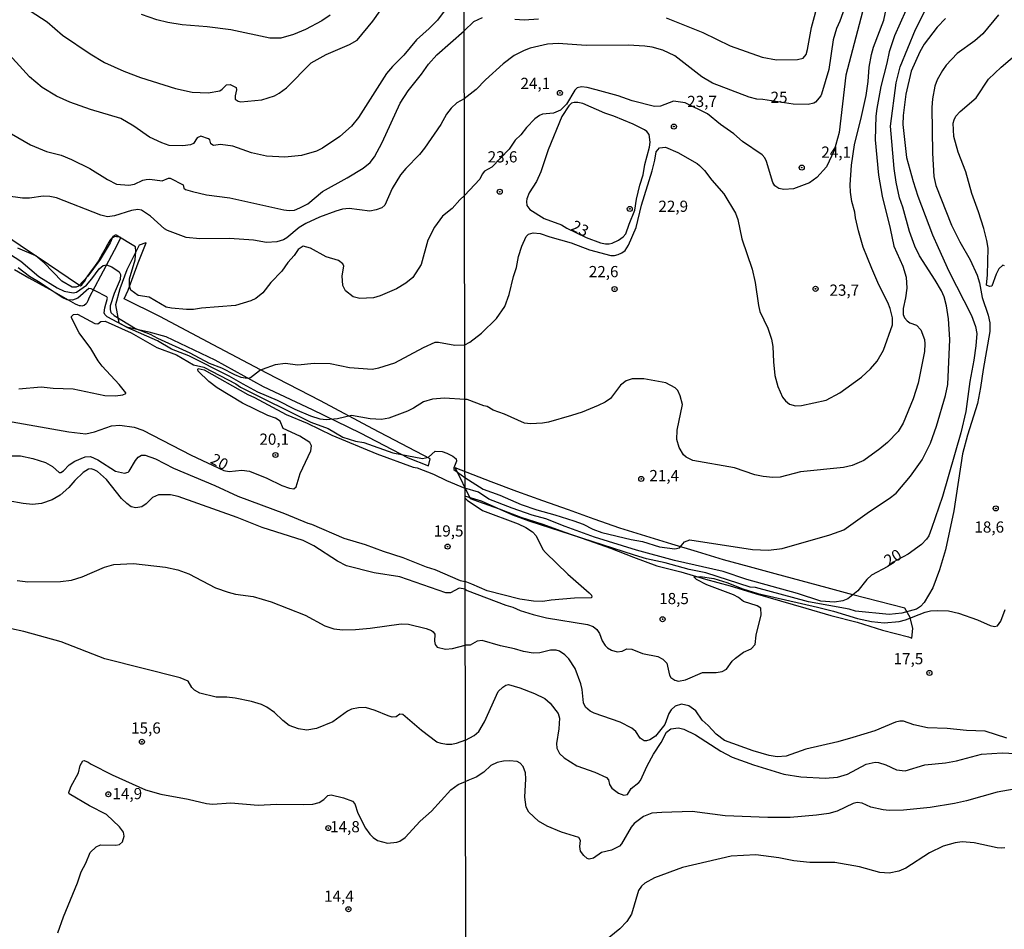
# Model space of a CAD drawing. Units: millimetres. Extents: x 180731 to 183146, y 1660421 to 1663198.
# Drawn here: x 181115 to 181335, y 1662298 to 1662501 of the extents above; entities that cross this region are included whole.
import ezdxf
from ezdxf.enums import TextEntityAlignment as Align

# ---------------------------------------------------------------- set-up
doc = ezdxf.new("R2010")
doc.units = ezdxf.units.MM
for name, color, linetype in [('IMAGEM', 7, 'Continuous'), ('V-CORTE', 4, 'Continuous'), ('V-CURVA_DE_NIVEL', 4, 'Continuous'), ('V-CURVA_MESTRA', 1, 'Continuous'), ('V-PONTO_DE_APARELHO', 4, 'Continuous'), ('V-TEXTO_DE_ALTIMETRIA', 2, 'Continuous'), ('X-LIMITE_1000', 7, 'Continuous')]:
    doc.layers.add(name, color=color, linetype=linetype)
picture_1 = doc.add_image_def('image1.jpg', size_in_pixel=(4024, 4627))

# ---------------------------------------------------------------- blocks, each defined once
blk = doc.blocks.new('805')
at = {"color": 0, "linetype": 'ByBlock', "lineweight": -2}
for radius in [0.562, 0.0806]:
    blk.add_circle((0, 0), radius, dxfattribs=at)

msp = doc.modelspace()

# ---------------------------------------------------------------- linework, layer by layer
at = {"layer": 'V-CORTE'}
msp.add_lwpolyline([(181113.47, 1662444.99), (181116.72, 1662443.17), (181121.31, 1662440.63), (181127.06, 1662437.33), (181127.56, 1662437.09), (181127.91, 1662437), (181128.22, 1662436.95), (181128.58, 1662436.93), (181129.06, 1662437.06), (181129.48, 1662437.39), (181129.72, 1662437.67), (181129.92, 1662438.11), (181130.22, 1662438.84), (181132.77, 1662443.59), (181136.4, 1662450.44), (181137.23, 1662452.14), (181136.94, 1662452.2), (181136.56, 1662452.32), (181136.25, 1662452.33), (181135.89, 1662452.37), (181135.53, 1662452.19), (181135.15, 1662451.96), (181134.93, 1662451.74), (181134.77, 1662451.48), (181134.54, 1662451.08), (181134.3, 1662450.59), (181133.68, 1662449.49), (181133.14, 1662448.55), (181132.24, 1662446.97), (181131.49, 1662445.89), (181130.66, 1662444.74), (181129.69, 1662443.35), (181129.26, 1662442.63), (181128.63, 1662441.8), (181128.4, 1662441.45), (181128.24, 1662441.32), (181127.78, 1662441.6), (181121.09, 1662446.16), (181114.78, 1662450.39), (181107.92, 1662455)], dxfattribs=at)
for points in [[(181142.85, 1662451), (181141.33, 1662450.45), (181138.61, 1662444.94), (181136.99, 1662440.66), (181136.04, 1662437.12), (181136.81, 1662433.08), (181138.54, 1662432.21), (181143.51, 1662431.08), (181147.29, 1662430.02), (181158.22, 1662424.8), (181169.05, 1662418.9), (181179.95, 1662413.75), (181190.71, 1662408.5), (181201.4, 1662402.97), (181205.95, 1662401.17), (181206.3, 1662402.75), (181193.53, 1662409.46), (181181.82, 1662415.67), (181169.86, 1662421.88), (181157.9, 1662428.19), (181145.94, 1662434.5), (181138, 1662438.49), (181138.85, 1662440.4), (181141.11, 1662446.47), (181142.87, 1662450.97)], [(181313.88, 1662362.67), (181314.08, 1662364.81), (181313.48, 1662367.26), (181312.27, 1662369.37), (181306.49, 1662370.87), (181300.71, 1662372.37), (181294.93, 1662373.93), (181289.15, 1662375.49), (181283.37, 1662377.05), (181277.59, 1662378.61), (181271.81, 1662380.17), (181266.03, 1662381.93), (181260.25, 1662383.69), (181254.47, 1662385.45), (181248.69, 1662387.21), (181242.94, 1662389.28), (181237.19, 1662391.35), (181231.44, 1662393.35), (181225.69, 1662395.42), (181219.94, 1662397.55), (181211.92, 1662400.75), (181215.27, 1662393.9), (181217.11, 1662393.19), (181221.72, 1662391.54), (181226.53, 1662389.72), (181231.44, 1662388.13), (181236.42, 1662386.31), (181241.5, 1662384.59), (181246.61, 1662382.77), (181251.72, 1662380.75), (181256.93, 1662378.83), (181262.31, 1662377.48), (181267.76, 1662375.86), (181273.31, 1662374.34), (181278.86, 1662372.62), (181284.51, 1662371), (181290.16, 1662369.38), (181295.81, 1662367.76), (181301.63, 1662366.21), (181307.31, 1662364.49), (181313.09, 1662362.94), (181313.88, 1662362.69)]]:
    msp.add_lwpolyline(points, close=True, dxfattribs=at)
at = {"layer": 'V-CURVA_DE_NIVEL'}
for points in [[(181214.02, 1662428.21), (181215.21, 1662428.76), (181217.8, 1662430.77), (181221.15, 1662434.1), (181222.97, 1662436.76), (181223.95, 1662439.41), (181224.91, 1662443.43), (181225.57, 1662445.48), (181226.07, 1662447.91), (181226.79, 1662450.22), (181227.78, 1662452.36), (181228.29, 1662452.87), (181229.3, 1662453.19), (181230.88, 1662453.04), (181233.01, 1662452.27), (181237.8, 1662450.96), (181241.86, 1662449.38), (181246.69, 1662448.14), (181247.46, 1662448.12), (181248.31, 1662448.34), (181249.13, 1662448.7), (181249.87, 1662449.28), (181250.62, 1662450.43), (181252.31, 1662454.41), (181253.52, 1662459.41), (181255.9, 1662467.06), (181256.51, 1662469.41), (181256.81, 1662471.29), (181257.5, 1662472.2), (181258.85, 1662472.31), (181261.65, 1662471.12), (181265.92, 1662468.7), (181266.48, 1662468.23), (181267.54, 1662467.14), (181269.21, 1662464.96), (181271.88, 1662461.89), (181274.49, 1662457.57), (181275, 1662456.2), (181275.87, 1662451.89), (181278.23, 1662445.09), (181278.89, 1662442.14), (181279.63, 1662436.97), (181279.96, 1662435.65), (181281.71, 1662431.89), (181282.52, 1662429.45), (181282.84, 1662427.78), (181282.95, 1662424.37), (181283.27, 1662421.33), (181283.93, 1662418.85), (181285.02, 1662416.46), (181285.64, 1662415.67), (181286.52, 1662414.9), (181287.89, 1662414.58), (181289.21, 1662414.62), (181294.72, 1662415.79), (181297.82, 1662417.5), (181302.59, 1662420.98), (181304.6, 1662422.84), (181306.13, 1662424.56), (181307.54, 1662427.02), (181309.51, 1662432.66), (181309.55, 1662434.19), (181309.04, 1662436.29), (181308.5, 1662437.66), (181306.49, 1662441.55), (181304.91, 1662445.22), (181303.03, 1662449.96), (181301.92, 1662453.68), (181301.26, 1662456.55), (181301.13, 1662457.83), (181300.49, 1662460.22), (181300.19, 1662462.31), (181300.13, 1662463.9), (181300.36, 1662468.34), (181301.09, 1662472.83), (181302.65, 1662479.15), (181303.63, 1662483.9), (181304.08, 1662487.02), (181304.31, 1662490.18), (181304.83, 1662493.04), (181305.3, 1662494.67), (181307.61, 1662500.69), (181308.82, 1662506.46)], [(181214.07, 1662398.52), (181218.14, 1662395.92), (181221.9, 1662394.64), (181226.6, 1662392.54), (181230.15, 1662391.31), (181234.17, 1662390.24), (181238.4, 1662388.87), (181240.45, 1662388.13), (181242.67, 1662387.03), (181244.68, 1662386.26), (181251.18, 1662384.72), (181253.74, 1662384.28), (181257.54, 1662383.1), (181260.92, 1662382.61), (181261.97, 1662382.82), (181263.12, 1662384.17), (181264.3, 1662384.6), (181278.27, 1662382.5), (181281.86, 1662382.33), (181284.9, 1662382.67), (181295.58, 1662385.77), (181298.66, 1662386.9), (181304.42, 1662390.99), (181308.83, 1662393.83), (181310.34, 1662395.05), (181313.55, 1662398.87), (181316.2, 1662402.52), (181318.05, 1662406.2), (181319.4, 1662410.01), (181321.39, 1662416.89), (181321.88, 1662419.32), (181322.37, 1662429.41), (181322.07, 1662433.98), (181321.58, 1662436.93), (181321.07, 1662438.9), (181320.49, 1662440.22), (181319.08, 1662442.66), (181315.55, 1662448.08), (181314.53, 1662450.22), (181313.37, 1662453.47), (181311.88, 1662458.9), (181311.13, 1662461.03), (181310.36, 1662464.54), (181309.91, 1662467.53), (181309.1, 1662477.02), (181310.38, 1662486.72), (181311.24, 1662490.26), (181314.66, 1662498.64), (181317.28, 1662503.77)], [(181259, 1662501.24), (181267.2, 1662497.95), (181273.31, 1662494.94), (181280.41, 1662492.42), (181283.66, 1662491.8), (181288.36, 1662491.88), (181289.57, 1662492.2), (181290.25, 1662493), (181290.6, 1662494.15), (181291.47, 1662499.07), (181293.1, 1662505.07)], [(181209.65, 1662503.01), (181207.95, 1662500.69), (181206.09, 1662498.83), (181203.23, 1662496.33), (181200.47, 1662492.91), (181197.88, 1662490.34), (181196.59, 1662488.75), (181190.33, 1662478.99), (181188.72, 1662477.04), (181186.15, 1662474.75), (181182.27, 1662472.12), (181180.91, 1662471.44), (181177.56, 1662470.49), (181173.83, 1662470.08), (181169.8, 1662470.34), (181166.4, 1662471.1), (181162.25, 1662472.54), (181159.53, 1662472.93), (181157.92, 1662472.73), (181157.34, 1662473.09), (181157.15, 1662473.95), (181156.83, 1662474.22), (181155.12, 1662474.77), (181154.29, 1662474.41), (181153.44, 1662473.18), (181152.79, 1662472.84), (181151.09, 1662472.65), (181148.03, 1662472.73), (181146.38, 1662473.29), (181143.68, 1662474.56), (181140.14, 1662477.04), (181137.26, 1662478.72), (181130.47, 1662480.71), (181125.89, 1662482.41), (181122.92, 1662483.72), (181119.67, 1662485.67), (181116.83, 1662488.01), (181110.8, 1662494.63)], [(181117.02, 1662502.79), (181120.77, 1662500.33), (181124.25, 1662497.38), (181130.43, 1662493.16), (181133.61, 1662491.27), (181137.94, 1662489.28), (181141.67, 1662487.88), (181149.48, 1662485.44), (181153.21, 1662484.61), (181156.73, 1662484.49), (181159.32, 1662484.93), (181159.89, 1662485.27), (181160.82, 1662486.23), (181161.67, 1662486.31), (181162.97, 1662485.68), (181163.09, 1662485.17), (181162.77, 1662483.79), (181162.77, 1662483.05), (181163.43, 1662482.62), (181164.07, 1662482.47), (181168.7, 1662482.87), (181171.54, 1662483.83), (181172.6, 1662484.4), (181174.21, 1662485.57), (181179.72, 1662491.15), (181183.1, 1662493.04), (181188.3, 1662495.24), (181189.99, 1662496.22), (181193.55, 1662500.46), (181195.18, 1662502.77)], [(181184.01, 1662501.8), (181182.14, 1662500.57), (181178.5, 1662498.59), (181175.78, 1662497.49), (181172.98, 1662496.66), (181170.52, 1662496.7), (181161.78, 1662498.51), (181156.52, 1662499.21), (181150.92, 1662499.63), (181147.78, 1662500.14), (181145.32, 1662500.78), (181141.84, 1662501.96)], [(181213.9, 1662498.33), (181216.05, 1662500.39), (181217.97, 1662501.29)], [(181302.84, 1662502.57), (181299.1, 1662488.43), (181297.67, 1662475.61), (181296.5, 1662471.61), (181294.83, 1662467.91), (181292.63, 1662465.54), (181291.05, 1662464.38), (181287.42, 1662463.06), (181285.28, 1662462.91), (181284.17, 1662463.1), (181283.31, 1662463.7), (181282.84, 1662464.41), (181282.84, 1662464.41), (181281.41, 1662469.11), (181281.02, 1662469.96), (181280.43, 1662470.65), (181276.03, 1662473.59), (181274.14, 1662475.31), (181271.17, 1662477.37), (181268.21, 1662479.81), (181263.26, 1662482.25), (181260.66, 1662482.61), (181257.76, 1662481.52), (181256.39, 1662481.41), (181251.43, 1662482.67), (181248.31, 1662483.79), (181243.4, 1662485.15), (181241.39, 1662485.67), (181240.07, 1662485.82), (181239.14, 1662485.61), (181238.61, 1662485.05), (181236.75, 1662481.93), (181235.41, 1662480.62), (181233.87, 1662479.96), (181231.39, 1662479.68), (181230.71, 1662479.4), (181229.7, 1662478.64), (181227.8, 1662476.69), (181226.54, 1662475.05), (181225.28, 1662473.87), (181223.97, 1662471.86), (181220.06, 1662467.83), (181218.42, 1662466.99), (181217.92, 1662466.33), (181217.43, 1662465.2), (181213.97, 1662461.53)], [(181312.52, 1662502.83), (181309.98, 1662497.19), (181308.8, 1662493.64), (181308.31, 1662491.08), (181306.94, 1662485.9), (181306.02, 1662480.95), (181305.81, 1662479.28), (181305.68, 1662473.98), (181306.39, 1662466.08), (181307.26, 1662461.37), (181309.04, 1662454.19), (181309.85, 1662450.22), (181311.84, 1662445.78), (181312.61, 1662443.3), (181312.75, 1662440.82), (181312.48, 1662438.68), (181311.92, 1662436.33), (181311.96, 1662434.96), (181312.26, 1662434.24), (181312.84, 1662433.55), (181313.4, 1662433.12), (181314.92, 1662432.55), (181315.85, 1662431.52), (181316.67, 1662429.37), (181316.79, 1662428.38), (181316.67, 1662426.72), (181315.28, 1662419.66), (181314.17, 1662416.12), (181311.94, 1662410.69), (181310.83, 1662408.85), (181308.46, 1662406.37), (181306.71, 1662404.92), (181303.14, 1662402.35), (181300.54, 1662401.22), (181298.61, 1662400.77), (181289.04, 1662399.83), (181284.47, 1662398.64), (181282.84, 1662398.55), (181280.66, 1662398.78), (181278.83, 1662399.17), (181274.3, 1662400.75), (181264.98, 1662402.37), (181263.49, 1662403.1), (181262.88, 1662403.64), (181261.92, 1662405.26), (181261.41, 1662407.01), (181261.45, 1662409.11), (181262.63, 1662414.84), (181262.16, 1662416.8), (181261.6, 1662417.96), (181261.03, 1662418.57), (181258.91, 1662419.72), (181254.04, 1662420.62), (181251.39, 1662420.56), (181250.07, 1662420.13), (181248.82, 1662419.21), (181246.58, 1662416.22), (181245.41, 1662415.41), (181243.83, 1662414.62), (181240.28, 1662413.17), (181237.84, 1662412.37), (181232.76, 1662410.94), (181231.39, 1662410.69), (181228.74, 1662410.52), (181227.37, 1662410.66), (181222.91, 1662412.72), (181220.37, 1662413.57), (181219.02, 1662414.38), (181218.27, 1662414.53), (181214.6, 1662415.94), (181214.04, 1662415.98)], [(181333.18, 1662501.89), (181329.73, 1662497.63), (181327.95, 1662496.09), (181323.98, 1662493.25), (181321.56, 1662490.65), (181320.68, 1662489.45), (181319.53, 1662487.36), (181318.99, 1662485.95), (181318.46, 1662483.13), (181318.33, 1662481.16), (181318.46, 1662470.99), (181318.8, 1662465.78), (181319.21, 1662463.77), (181322.69, 1662454.88), (181324.61, 1662451.16), (181326.92, 1662447.16), (181328.48, 1662443.72), (181328.97, 1662442.02), (181329.59, 1662438.77), (181330.94, 1662434.84), (181331.26, 1662433.08), (181331.28, 1662431.16), (181329.76, 1662422.66), (181329.23, 1662418.64), (181328.5, 1662415.09), (181326.3, 1662408.04), (181325.19, 1662403.81), (181323.27, 1662391.12), (181321.37, 1662382.4), (181320.02, 1662377.95), (181318.57, 1662373.94), (181316.62, 1662370.65), (181315.79, 1662369.72), (181314.9, 1662369.15), (181311.61, 1662368.23), (181308.83, 1662367.97), (181301.31, 1662368.68), (181299.9, 1662369.13), (181290.79, 1662370.81), (181278.96, 1662373.95), (181277.8, 1662374.08), (181267.89, 1662377.29), (181264.13, 1662377.97), (181258.78, 1662379.49), (181254.61, 1662380.41), (181251.95, 1662381.18), (181228.44, 1662388.81), (181224.76, 1662390.15), (181217.8, 1662393.27), (181214.08, 1662394.4)], [(181225.19, 1662500.92), (181227.33, 1662500.77), (181230.54, 1662500.99)], [(181111.4, 1662476.15), (181117.07, 1662472.84), (181120.67, 1662471.38), (181123.9, 1662470.53), (181126.27, 1662469.55), (181130.3, 1662467.54), (181134.29, 1662465.08), (181136.28, 1662464.1), (181139.04, 1662463.85), (181140.27, 1662464.08), (181142.18, 1662464.97), (181142.94, 1662465.14), (181143.75, 1662465.18), (181146.46, 1662464.84), (181147.91, 1662465.44), (181148.29, 1662465.44), (181151.17, 1662463.89), (181151.28, 1662463.17), (181151.68, 1662462.89), (181153.25, 1662462.43), (181156.39, 1662461.7), (181161.61, 1662460.98), (181173.62, 1662458.33), (181174.8, 1662458.2), (181175.99, 1662458.29), (181177.22, 1662458.76), (181178.98, 1662459.71), (181182.27, 1662462.43), (181187.79, 1662465.48), (181191.34, 1662467.66), (181192.92, 1662468.9), (181193.87, 1662470.15), (181195.61, 1662473.35), (181199.64, 1662482.14), (181201.38, 1662484.94), (181204.39, 1662488.64), (181205.98, 1662490.89), (181207.83, 1662492.97), (181213.9, 1662498.33)], [(181334.57, 1662445.86), (181334.17, 1662446.01), (181333.31, 1662445.14), (181332.71, 1662443.94), (181331.73, 1662441.27), (181331.18, 1662441.24), (181330.53, 1662441.48), (181330.79, 1662443.85), (181330.87, 1662449.78), (181330.58, 1662451.46), (181329.93, 1662454.15), (181328.76, 1662457.91), (181327.26, 1662462.02), (181325.9, 1662466.84), (181324.19, 1662471.2), (181324.19, 1662471.2), (181323.25, 1662474.71), (181323.1, 1662477.66), (181323.29, 1662478.47), (181323.72, 1662479.28), (181324.68, 1662480.33), (181328.23, 1662483.38), (181331, 1662487.49), (181333.78, 1662490.18), (181339.81, 1662495.34)], [(181236.8, 1662454.25), (181241.16, 1662452.12), (181244.33, 1662451), (181245.45, 1662450.75), (181246.31, 1662450.73), (181246.95, 1662450.92), (181248.38, 1662451.58), (181249.4, 1662452.27), (181250, 1662453), (181250.72, 1662455.14), (181252.03, 1662458.25), (181252.41, 1662460.73), (181253.14, 1662463.81), (181253.91, 1662466.16), (181254.25, 1662468.47), (181255.28, 1662472.36), (181255.43, 1662473.43), (181255.21, 1662475.14), (181254.7, 1662475.8), (181254.15, 1662476.18), (181251.65, 1662477.44), (181247.35, 1662479.26), (181245.32, 1662479.96), (181240.37, 1662482.08), (181239.3, 1662482.31), (181238.44, 1662482.33), (181237.91, 1662482.14), (181237.31, 1662481.58), (181235.68, 1662479.2), (181232.67, 1662471.72), (181231, 1662466.8), (181230.08, 1662464.67), (181228.39, 1662462.1), (181227.9, 1662460.82), (181227.82, 1662460.18), (181227.9, 1662459.28), (181228.54, 1662458.42), (181231.78, 1662456.37), (181235.62, 1662454.96), (181236.8, 1662454.25)], [(181213.97, 1662461.53), (181212.92, 1662460.56), (181211.24, 1662458.67), (181209.08, 1662456.93), (181207.26, 1662454.45), (181205.81, 1662451.55), (181204.29, 1662446.12), (181202.46, 1662443.25), (181200.85, 1662441.98), (181198.79, 1662440.7), (181195.13, 1662439.12), (181193.64, 1662438.71), (181192.11, 1662438.6), (181190.59, 1662438.56), (181189.14, 1662438.88), (181187.44, 1662440.24), (181186.79, 1662441.41), (181186.68, 1662443.57), (181187.04, 1662445.74), (181186.81, 1662446.31), (181185.83, 1662447.03), (181183.12, 1662447.87), (181179.6, 1662449.74), (181177.99, 1662450.21), (181176.86, 1662449.51), (181175.95, 1662448.13), (181174.55, 1662446.6), (181173.19, 1662444.67), (181170.75, 1662442.08), (181168.95, 1662439.81), (181167.42, 1662438.56), (181166.28, 1662438.01), (181162.88, 1662436.99), (181155.29, 1662436.34), (181153.46, 1662436.04), (181151.94, 1662436.04), (181148.59, 1662436.36), (181147.4, 1662436.63), (181143.58, 1662438.8), (181141.12, 1662439.22), (181139.48, 1662440.41), (181139.19, 1662441.32), (181139.19, 1662442.94), (181140.42, 1662447.18), (181140.63, 1662449), (181140.53, 1662450.08), (181136.22, 1662452.67), (181135.98, 1662452.71), (181135.47, 1662452.37), (181134.84, 1662450.95), (181132.63, 1662447.22), (181129.89, 1662443.5), (181127.78, 1662441.32), (181127.29, 1662441.07), (181126.4, 1662441.07), (181124.06, 1662442.4), (181120.16, 1662446.5), (181118.25, 1662448.06), (181114.22, 1662449.76)], [(181110.87, 1662449.45), (181114.9, 1662446.86), (181118.93, 1662443.42), (181123, 1662440.94), (181124.62, 1662440.15), (181126.61, 1662439.81), (181127.37, 1662439.96), (181129.56, 1662441.51), (181130.79, 1662442.89), (181132.38, 1662445.14), (181133.29, 1662445.88), (181134.03, 1662446.03), (181135.22, 1662445.61), (181136.89, 1662444.5), (181137.19, 1662443.87), (181137.07, 1662442.77), (181135.75, 1662439.63), (181134.88, 1662436.91), (181134.86, 1662436.11), (181135.05, 1662435.4), (181135.73, 1662434.7), (181140.5, 1662431.82), (181140.5, 1662431.82), (181143.79, 1662430.53), (181145.4, 1662429.66), (181152.62, 1662426.41), (181156.96, 1662424.12), (181159.74, 1662423.02), (181162.63, 1662421.53), (181164.07, 1662421), (181165.51, 1662420.72), (181166.23, 1662420.87), (181168.23, 1662422.44), (181168.9, 1662422.76), (181171.75, 1662423.76), (181173.91, 1662424.09), (181176.8, 1662423.74), (181180.4, 1662424.12), (181184.01, 1662423.99), (181188.34, 1662423.12), (181193.39, 1662422.76), (181194.83, 1662423.06), (181198.43, 1662424.2), (181204.84, 1662427.62), (181207.47, 1662428.76), (181208.19, 1662428.76), (181211.8, 1662428.13), (181214.02, 1662428.21)], [(181214.04, 1662415.98), (181209.55, 1662416.25), (181206.83, 1662416.08), (181204.84, 1662415.44), (181202.61, 1662414.02), (181201.28, 1662413.38), (181197.12, 1662411.83), (181195.46, 1662411.54), (181192.92, 1662411.62), (181188.72, 1662412.37), (181185.66, 1662411.64), (181183.12, 1662411.41), (181181.72, 1662411.6), (181179.68, 1662412.28), (181176.2, 1662413.73), (181172.23, 1662415.76), (181167.86, 1662417.65), (181164.54, 1662419.37), (181161.44, 1662421.21), (181152.4, 1662425.71), (181148.59, 1662427.24), (181145.42, 1662429.06), (181138.83, 1662431.99), (181134.18, 1662434.47), (181133.65, 1662434.94), (181133.52, 1662435.3), (181133.65, 1662436.45), (181134.27, 1662438.63), (181134.12, 1662438.88), (181131.55, 1662440.28), (181130.64, 1662440.71), (181130.07, 1662440.73), (181127.63, 1662438.63), (181126.44, 1662438.18), (181125.3, 1662438.24), (181124.17, 1662438.75), (181119.27, 1662442.06), (181116.87, 1662443.42), (181114.3, 1662445.39)], [(181114.48, 1662418.39), (181119.44, 1662418.81), (181122.16, 1662418.52), (181126.57, 1662418.35), (181133.65, 1662416.9), (181136.03, 1662416.82), (181137.73, 1662417.05), (181138.36, 1662417.29), (181138.36, 1662417.29), (181138.36, 1662417.48), (181136.85, 1662419.33), (181133.08, 1662423.4), (181132.19, 1662424.61), (181130.58, 1662427.37), (181127.95, 1662430.89), (181126.25, 1662434.24), (181126.25, 1662434.49), (181126.65, 1662434.94), (181127.6, 1662435.02), (181131.45, 1662432.96), (181132.13, 1662432.9), (181132.76, 1662433.37), (181133.78, 1662433.45), (181139.55, 1662430.88), (181145.28, 1662427.62), (181149.69, 1662425.92), (181153.46, 1662423.74), (181155.81, 1662423.19), (181162.96, 1662419.47), (181163.94, 1662418.72), (181179.64, 1662410.9), (181183.54, 1662409.48), (181186.81, 1662407.53), (181189.61, 1662406.7), (181191.48, 1662406.36), (181198.01, 1662404.03), (181204.59, 1662402.82), (181205.94, 1662403.1), (181207.43, 1662404.43), (181209, 1662404.33), (181210.02, 1662403.97), (181211.37, 1662403.33), (181212.11, 1662402.74), (181212.2, 1662402.17), (181211.58, 1662400.74), (181211.63, 1662400.34), (181214.07, 1662398.52)], [(181109.64, 1662403.43), (181114.86, 1662403.37), (181117.62, 1662402.82), (181120.42, 1662401.89), (181121.99, 1662401.02), (181123.51, 1662399.66), (181123.85, 1662399.64), (181124.48, 1662400.02), (181125.72, 1662401.38), (181127.01, 1662402.21), (181129.28, 1662403.14), (181130.51, 1662403.27), (181132.08, 1662402.48), (181136.07, 1662400), (181138.06, 1662399.55), (181138.87, 1662399.73), (181139.14, 1662399.98), (181140.53, 1662402.38), (181141.14, 1662403.1), (181141.84, 1662403.52), (181142.65, 1662403.54), (181145.02, 1662402.74), (181149.01, 1662400.66), (181158.22, 1662396.78), (181163.39, 1662394.36), (181173.79, 1662390.52), (181179, 1662388.33), (181179.81, 1662388.14), (181187.02, 1662384.98), (181191.82, 1662383.56), (181195.8, 1662382.07), (181200.22, 1662380.65), (181205.39, 1662378.57), (181207.39, 1662378.04), (181212.99, 1662375.56), (181214.11, 1662375.33)], [(181214.12, 1662373.6), (181212.82, 1662373.84), (181210.82, 1662372.78), (181209.8, 1662372.78), (181199.58, 1662376.35), (181193.81, 1662377.26), (181187.66, 1662378.79), (181185.6, 1662379.85), (181180.31, 1662383.33), (181177.94, 1662384.51), (181168.82, 1662387.4), (181163.26, 1662389.61), (181150.03, 1662394.34), (181148.33, 1662394.72), (181145.66, 1662394.7), (181144.34, 1662394.1), (181142.88, 1662392.68), (181141.95, 1662392.02), (181140.61, 1662391.75), (181139.59, 1662392.04), (181138.59, 1662392.72), (181137.42, 1662393.83), (181134.08, 1662398.09), (181132.04, 1662399.87), (181131.3, 1662400.3), (181130.6, 1662400.47), (181130.04, 1662400.4), (181128.85, 1662399.64), (181126.95, 1662397.86), (181125.63, 1662396.33), (181123.68, 1662394.63), (181121.9, 1662393.53), (181119.53, 1662392.72), (181117.49, 1662392.51), (181115.45, 1662392.72), (181112.1, 1662393.34)], [(181214.08, 1662394), (181214.57, 1662393.48), (181218.01, 1662391.2), (181225.96, 1662388.21), (181227.67, 1662387.4), (181229.17, 1662386.45), (181230, 1662385.54), (181231.47, 1662382.44), (181232.05, 1662381.78), (181237.05, 1662376.93), (181241.82, 1662372.78), (181242.31, 1662372.27), (181242.41, 1662371.8), (181242.25, 1662371.65), (181238.53, 1662371.63), (181233.36, 1662371.16), (181231.48, 1662370.84), (181229.38, 1662370.92), (181226.35, 1662371.41), (181219.04, 1662373.27), (181215.62, 1662374.7), (181214.11, 1662375.33)], [(181114.1, 1662375.58), (181116.47, 1662375.22), (181123.77, 1662375.33), (181126.23, 1662375.63), (181128.65, 1662376.35), (181133.61, 1662378.51), (181135.65, 1662379.15), (181140.1, 1662379.34), (181147.19, 1662378.55), (181149.99, 1662377.92), (181152.4, 1662377.07), (181158.39, 1662373.93), (181161.19, 1662372.91), (181162.84, 1662372.51), (181166.79, 1662371.98), (181170.82, 1662370.81), (181178.41, 1662367.82), (181182.82, 1662365.45), (181184.82, 1662364.77), (181186.81, 1662364.51), (181189.65, 1662364.57), (181192.92, 1662364.87), (181199.83, 1662365.85), (181201.45, 1662365.8), (181205.39, 1662364.83), (181206.62, 1662364.38), (181207, 1662364.09), (181207.38, 1662363.6), (181207.28, 1662362.03), (181207.4, 1662361.27), (181207.85, 1662360.65), (181209.76, 1662360.2), (181211.33, 1662360.4), (181214.14, 1662361.12)], [(181214.57, 1662373.33), (181223.23, 1662370.02), (181224.81, 1662369.6), (181226.43, 1662368.87), (181229.34, 1662367.93), (181232.29, 1662367.18), (181241.43, 1662365.69), (181242.72, 1662365.26), (181243.5, 1662364.6), (181244.14, 1662363.72), (181244.72, 1662362.1), (181245.36, 1662361.03), (181245.94, 1662360.48), (181246.78, 1662360), (181248.1, 1662359.62), (181249.17, 1662359.77), (181250.24, 1662360.28), (181251.31, 1662360.22), (181253.74, 1662359.25), (181257.16, 1662358.57), (181258.27, 1662358.01), (181259.14, 1662357.1), (181259.76, 1662354.41), (181260.08, 1662353.87), (181260.96, 1662353.27), (181261.78, 1662353.04), (181263.36, 1662353.36), (181267.12, 1662355.02), (181270.15, 1662354.98), (181271.52, 1662355.24), (181272.46, 1662355.75), (181273.72, 1662357.53), (181274.47, 1662358.21), (181276.26, 1662359.51), (181278.02, 1662360.3), (181278.89, 1662361.28), (181279.14, 1662363.34), (181280.23, 1662367.91), (181280.17, 1662369.34), (181279.32, 1662369.87), (181276.28, 1662370.84), (181275.13, 1662371.73), (181274.02, 1662372.33), (181268.1, 1662374.6), (181265.75, 1662375.79), (181265.21, 1662376.35), (181266.6, 1662376.43), (181269.68, 1662375.99), (181272.59, 1662375.11), (181276.13, 1662373.66), (181279.47, 1662372.65), (181292.8, 1662369.6), (181296.39, 1662368.68), (181301.73, 1662367.03), (181304.85, 1662366.37), (181307.72, 1662366.13), (181311.05, 1662366.41), (181312.46, 1662366.76), (181316.86, 1662368.51), (181318.06, 1662368.76), (181319.68, 1662368.85), (181322.03, 1662368.74), (181324.26, 1662368.27), (181328.49, 1662366.78), (181331.39, 1662365.47), (181332.29, 1662365.3), (181332.97, 1662365.45), (181333.76, 1662366.46), (181334.68, 1662369.07)], [(181214.12, 1662373.6), (181214.57, 1662373.33)], [(181214.17, 1662339.92), (181212.09, 1662339.12), (181211.16, 1662338.93), (181209.93, 1662338.93), (181208.74, 1662339.16), (181207.83, 1662339.48), (181204.39, 1662342.05), (181200.19, 1662345.59), (181199.58, 1662345.7), (181198.73, 1662345.1), (181197.84, 1662345.06), (181196.91, 1662345.31), (181194.06, 1662346.54), (181191.86, 1662347.2), (181190.29, 1662347.12), (181188.76, 1662346.78), (181187.83, 1662346.33), (181184.56, 1662344), (181180.91, 1662342.49), (181178.79, 1662342.13), (181176.93, 1662342.39), (181174.8, 1662343.15), (181173.44, 1662344.25), (181171.58, 1662346.08), (181169.84, 1662347.27), (181168.63, 1662347.84), (181166.4, 1662348.5), (181162.8, 1662349.26), (181160.93, 1662349.49), (181158.51, 1662349.51), (181154.86, 1662350.4), (181153.67, 1662351.04), (181153.12, 1662351.66), (181152.29, 1662353.06), (181150.5, 1662353.78), (181133.7, 1662358.06), (181123.9, 1662361.84), (181115.62, 1662364.15), (181112.87, 1662364.75)], [(181335.11, 1662340.34), (181330.2, 1662341.93), (181326.09, 1662342.07), (181321.73, 1662342.52), (181317.37, 1662342.67), (181314.3, 1662343.31), (181311.99, 1662344.11), (181311.22, 1662344.17), (181310.2, 1662343.91), (181305.58, 1662341.95), (181300.71, 1662340.45), (181297.37, 1662339.51), (181290.19, 1662337.89), (181285.84, 1662336.3), (181283.78, 1662336.16), (181282.03, 1662336.43), (181278.44, 1662337.54), (181272.05, 1662339.81), (181270.17, 1662341.24), (181268.38, 1662343.19), (181267.05, 1662344.38), (181265.64, 1662346.46), (181264.08, 1662347.57), (181262.42, 1662347.91), (181261, 1662347.48), (181260.15, 1662346.69), (181259.57, 1662345.82), (181258.74, 1662343.42), (181256.6, 1662340.77), (181255.37, 1662339.94), (181254.64, 1662339.72), (181254.08, 1662339.75), (181253.21, 1662340.32), (181252.22, 1662341.84), (181251.35, 1662342.59), (181248.72, 1662343.91), (181242.93, 1662345.9), (181242.03, 1662346.35), (181240.98, 1662347.29), (181240.57, 1662348.25), (181240.28, 1662351.2), (181239.98, 1662352.5), (181238.72, 1662355.86), (181237.31, 1662358.04), (181236.39, 1662358.98), (181235.19, 1662359.75), (181234.47, 1662359.98), (181233.19, 1662360.02), (181230.79, 1662359.38), (181229.34, 1662359.34), (181227.12, 1662359.68), (181225.11, 1662360.32), (181221.99, 1662360.94), (181217.89, 1662362.14), (181216.82, 1662361.97), (181215.24, 1662361.11), (181214.14, 1662361.12)], [(181214.17, 1662339.92), (181216.13, 1662340.92), (181217.16, 1662341.84), (181218.42, 1662343.96), (181221.49, 1662350.73), (181222.54, 1662351.76), (181223.23, 1662352.16), (181223.82, 1662352.29), (181226.31, 1662351.58), (181229.64, 1662350.32), (181231.95, 1662349.17), (181233.14, 1662348.19), (181234.89, 1662345.82), (181235.21, 1662344.79), (181235.04, 1662342.4), (181234.49, 1662339.11), (181234.61, 1662338.13), (181235.23, 1662336.89), (181236.22, 1662335.94), (181239.08, 1662334.17), (181243.06, 1662332.76), (181245.66, 1662331.52), (181246.11, 1662331.03), (181246.34, 1662329.96), (181246.9, 1662329.19), (181248.4, 1662328.06), (181249.55, 1662327.57), (181250.36, 1662327.76), (181251.17, 1662329.07), (181252.93, 1662330.47), (181253.27, 1662330.9), (181254.76, 1662334.19), (181256.17, 1662336.8), (181257.93, 1662339.36), (181259.08, 1662341.67), (181260.07, 1662342.4), (181261.78, 1662342.61), (181262.97, 1662342.35), (181265.54, 1662341.05), (181271.18, 1662337.44), (181273.78, 1662336.09), (181278.53, 1662334.38), (181285.32, 1662332.33), (181289.08, 1662331.71), (181294.51, 1662331.41), (181297.25, 1662331.63), (181299.47, 1662332.29), (181303.7, 1662334.51), (181305.71, 1662334.94), (181306.43, 1662334.92), (181308.06, 1662334.4), (181310.45, 1662333.27), (181312.37, 1662333.04), (181316.78, 1662334.38), (181321.37, 1662334.83), (181323.83, 1662335.24), (181329.43, 1662336.8), (181334, 1662337.05), (181336.99, 1662336.93)], [(181334.64, 1662315.83), (181333.79, 1662315.75), (181332.89, 1662315.83), (181327.76, 1662316.97), (181325.07, 1662317.16), (181323.57, 1662316.95), (181320.88, 1662316.2), (181317.82, 1662314.7), (181312.55, 1662311.3), (181310.96, 1662310.66), (181308.78, 1662310.17), (181306.73, 1662310.34), (181302.16, 1662311.63), (181296.65, 1662312.57), (181291.09, 1662312.54), (181287.55, 1662312.95), (181284.19, 1662313.59), (181279.04, 1662314.28), (181273.53, 1662313.95), (181262.63, 1662311.48), (181256.39, 1662309.13), (181254.25, 1662307.95), (181253.48, 1662307.27), (181252.84, 1662306.29), (181251.24, 1662301.05), (181250.25, 1662299.38), (181248.7, 1662297.78), (181241.48, 1662291.84)]]:
    msp.add_lwpolyline(points, dxfattribs=at)
at = {"layer": 'V-CURVA_MESTRA'}
for points in [[(181299.92, 1662506.59), (181297.76, 1662500.48), (181297.01, 1662498.87), (181296.33, 1662496.29), (181295.3, 1662489.71), (181293.68, 1662484.17), (181293.55, 1662483.79), (181292.39, 1662482.37), (181291.99, 1662482.16), (181290.71, 1662481.89), (181287.37, 1662481.97), (181280.62, 1662483.01), (181279.25, 1662483.08), (181277.55, 1662483.53), (181269.34, 1662486.65), (181266.94, 1662488.04), (181260.96, 1662492.7), (181258.23, 1662494), (181255.88, 1662494.69), (181254.25, 1662494.92), (181250.54, 1662495.09), (181241.18, 1662495.05), (181234.9, 1662495.48), (181232.54, 1662495.3), (181228.66, 1662494.41), (181227.33, 1662493.92), (181225.06, 1662492.78), (181222.65, 1662490.95), (181218.69, 1662487.4), (181216.58, 1662485.24), (181213.93, 1662483.15)], [(181321.39, 1662501.07), (181319.55, 1662499.11), (181316.65, 1662495.35), (181315.62, 1662493.64), (181313.7, 1662489.28), (181312.54, 1662484.15), (181311.93, 1662479.37), (181311.88, 1662477.4), (181312.69, 1662470.05), (181314.15, 1662464.67), (181315.22, 1662461.37), (181318.51, 1662452.78), (181319.75, 1662449.92), (181322.16, 1662444.62), (181327.16, 1662434.71), (181328.08, 1662432.31), (181328.34, 1662430.69), (181328.17, 1662427.96), (181327.74, 1662424.79), (181326.8, 1662420.01), (181325.94, 1662413.3), (181324.79, 1662408.55), (181320.69, 1662394.28), (181318.27, 1662387.14), (181317.63, 1662385.56), (181317.16, 1662384.81), (181316.03, 1662383.62), (181313.08, 1662381.46), (181309.73, 1662379.66), (181308.53, 1662378.7), (181304.89, 1662376.74), (181303.78, 1662375.8), (181301.79, 1662373.27), (181299.6, 1662371.48), (181298.44, 1662370.99), (181296.56, 1662370.71), (181293.57, 1662370.9), (181288.31, 1662372.63), (181276.99, 1662375.79), (181271.73, 1662377.55), (181260.84, 1662380.02), (181252.42, 1662382.33), (181243.01, 1662385.24), (181236.43, 1662387.59), (181232.12, 1662389.34), (181229.08, 1662390.15), (181224.6, 1662391.67), (181219.42, 1662393.72), (181217.14, 1662395.28), (181214.08, 1662396.19)], [(181213.93, 1662483.15), (181212.26, 1662482.22), (181211.01, 1662481.03), (181209.97, 1662479.68), (181208.72, 1662477.43), (181205.07, 1662472.08), (181203.97, 1662470.66), (181200.89, 1662467.6), (181199.7, 1662466.14), (181197.82, 1662463.09), (181196.18, 1662459.4), (181195.53, 1662458.78), (181194.28, 1662458.31), (181192.83, 1662458.06), (181188.25, 1662458.61), (181186.73, 1662458.48), (181185.24, 1662458.06), (181181.63, 1662456.72), (181178.58, 1662455.3), (181177.05, 1662454.39), (181174.34, 1662452.09), (181173.57, 1662451.61), (181172.05, 1662451.21), (181169.8, 1662451.06), (181166.87, 1662451.57), (181161.53, 1662451.95), (181154.91, 1662451.89), (181151.85, 1662452.14), (181147.65, 1662453.73), (181147.01, 1662454.11), (181143.9, 1662456.89), (181141.86, 1662458.23), (181141.08, 1662458.42), (181139.63, 1662458.18), (181135.82, 1662456.98), (181134.29, 1662456.76), (181132.76, 1662457.17), (181122.88, 1662461.03), (181121.43, 1662461.3), (181119.91, 1662461.37), (181116.85, 1662460.96), (181115.33, 1662460.96), (181111.57, 1662461.45)], [(181107.82, 1662411.9), (181125.63, 1662408.76), (181129.45, 1662408.32), (181131.36, 1662408.78), (181135.14, 1662410.06), (181137.05, 1662410.27), (181140.23, 1662409.8), (181142.14, 1662409.14), (181152.96, 1662403.56), (181160.25, 1662400.14), (181161.44, 1662399.87), (181164.24, 1662400.21), (181165.98, 1662400), (181169.88, 1662398.41), (181173.23, 1662396.75), (181174.93, 1662396.14), (181175.84, 1662395.99), (181176.37, 1662396.5), (181177.28, 1662399.45), (181179.66, 1662404.5), (181179.81, 1662405.6), (181179.43, 1662406.4), (181177.2, 1662407.76), (181173.46, 1662409.48), (181172.81, 1662411.16), (181171.79, 1662411.84), (181170.05, 1662412.41), (181164.41, 1662415.19), (181158.77, 1662418.58), (181156.92, 1662420.02), (181154.54, 1662422.27), (181154.43, 1662422.68), (181154.54, 1662422.93), (181155.85, 1662422.61), (181165.58, 1662417.06), (181167.06, 1662416.43), (181174.17, 1662412.62), (181178.88, 1662410.67), (181184.35, 1662407.98), (181194.4, 1662403.84), (181202.55, 1662400.83), (181203.4, 1662400.68), (181207.09, 1662399.32), (181209.97, 1662397.92), (181214.08, 1662396.19)], [(181123.21, 1662296.87), (181124.42, 1662300.43), (181127.54, 1662307.99), (181128.37, 1662310.49), (181129.41, 1662312.39), (181130.43, 1662314.82), (181131.72, 1662316.04), (181132.69, 1662316.53), (181136.11, 1662316.41), (181136.94, 1662316.57), (181137.64, 1662317.19), (181137.96, 1662318.42), (181137.83, 1662319.35), (181136.92, 1662320.54), (181134.08, 1662323.32), (181130.28, 1662325.21), (181125.72, 1662327.94), (181125.65, 1662328.2), (181126.05, 1662329.45), (181127.78, 1662332.61), (181128.2, 1662334.25), (181128.75, 1662335.28), (181129.03, 1662335.32), (181129.96, 1662335.01), (181130.62, 1662334.5), (181135.35, 1662332.16), (181142.77, 1662328.77), (181146.17, 1662327.81), (181152.28, 1662326.69), (181156.35, 1662325.72), (181157.71, 1662325.63), (181161.78, 1662325.89), (181167.93, 1662325.4), (181172, 1662325.59), (181178.11, 1662325.5), (181180.15, 1662325.59), (181181.51, 1662325.97), (181182.61, 1662326.65), (181183.5, 1662327.56), (181184.18, 1662327.67), (181186.94, 1662327.01), (181188.97, 1662326.27), (181189.52, 1662325.7), (181190.18, 1662323.6), (181191.9, 1662320.2), (181192.81, 1662318.91), (181193.62, 1662318.12), (181194.59, 1662317.49), (181196.78, 1662316.91), (181198.86, 1662317.1), (181199.58, 1662317.36), (181200.77, 1662318.12), (181204.08, 1662321.83), (181206.62, 1662324.02), (181210.93, 1662328.77), (181212.56, 1662330), (181214.19, 1662330.69)], [(181337.95, 1662329.16), (181332.93, 1662328.25), (181326.09, 1662326.33), (181323.4, 1662325.77), (181317.93, 1662324.83), (181312.03, 1662324.25), (181308.83, 1662324.19), (181307.46, 1662324.32), (181304.73, 1662324.96), (181302.78, 1662325.8), (181301.69, 1662325.99), (181300.79, 1662325.73), (181297.16, 1662324), (181295.32, 1662323.51), (181292.59, 1662323.12), (181286.69, 1662322.65), (181281.69, 1662322.61), (181272.16, 1662323), (181264.85, 1662323.94), (181258.02, 1662323.76), (181255.79, 1662323.55), (181253.96, 1662322.85), (181251.9, 1662321.29), (181251.2, 1662320.48), (181249.04, 1662316.71), (181248.59, 1662316.2), (181246.78, 1662315.3), (181244.55, 1662314.81), (181242.76, 1662313.51), (181241.82, 1662313.34), (181241.39, 1662313.49), (181240.6, 1662314.15), (181239.87, 1662315.07), (181239.75, 1662316.12), (181239.89, 1662317.48), (181239.51, 1662318.14), (181235.62, 1662319.32), (181232.46, 1662320.67), (181230.51, 1662321.8), (181228.38, 1662323.83), (181227.78, 1662324.92), (181227.48, 1662327.14), (181227.69, 1662331.24), (181227.61, 1662332.57), (181227.07, 1662333.98), (181226.41, 1662334.77), (181225.71, 1662335.13), (181224.04, 1662335.28), (181222.67, 1662335.22), (181221.26, 1662334.88), (181219.89, 1662334.21), (181218.27, 1662332.76), (181216.56, 1662331.59), (181214.72, 1662330.88)], [(181214.78, 1662330.9), (181214.19, 1662330.69)]]:
    msp.add_lwpolyline(points, dxfattribs=at)
at = {"layer": 'X-LIMITE_1000'}
msp.add_line((181217.45, 1660422.34), (181212.71, 1663193.78), dxfattribs=at)

# ---------------------------------------------------------------- block references
at = {"layer": 'V-PONTO_DE_APARELHO', "xscale": 0.999997386654384, "yscale": 0.999997386654384, "zscale": 0.999997386654384, "rotation": 335.0000000000001}
for p in [(181235.28, 1662484.44), (181260.74, 1662476.93), (181221.85, 1662462.38), (181250.89, 1662458.54), (181247.5, 1662440.64)]:
    msp.add_blockref('805', p, dxfattribs=at)
at = {"layer": 'V-PONTO_DE_APARELHO', "xscale": 0.999998301267624, "yscale": 0.999998301267624, "zscale": 0.999998301267624}
for p in [(181289.28, 1662467.77), (181292.37, 1662440.69), (181171.76, 1662403.58), (181253.45, 1662398.24), (181332.6, 1662391.65), (181210.22, 1662383.12), (181258.22, 1662366.91), (181317.78, 1662354.9), (181141.95, 1662339.53), (181134.46, 1662327.8), (181183.58, 1662320.26), (181188.07, 1662302.14)]:
    msp.add_blockref('805', p, dxfattribs=at)

# ---------------------------------------------------------------- texts
at = {"layer": 'V-TEXTO_DE_ALTIMETRIA'}
for s, p in [('24,1', (181226.48, 1662484.54)), ('23,7', (181263.71, 1662480.52)), ('25', (181282.32, 1662481.44)), ('24,1', (181293.66, 1662469.19)), ('23,6', (181219.16, 1662468.14)), ('22,9', (181257.28, 1662457.1)), ('22,6', (181241.74, 1662442.51)), ('23,7', (181295.47, 1662438.37)), ('20,1', (181168.19, 1662405.08)), ('21,4', (181255.26, 1662396.95)), ('19,5', (181207.13, 1662384.59)), ('18,6', (181327.83, 1662385.46)), ('18,5', (181257.45, 1662369.49)), ('17,5', (181309.79, 1662356.06)), ('15,6', (181139.54, 1662340.58)), ('14,9', (181135.38, 1662325.92)), ('14,8', (181183.98, 1662318.53)), ('14,4', (181182.64, 1662303.03))]:
    msp.add_text(s, height=2.5, dxfattribs=at).set_placement(p, align=Align.BOTTOM_LEFT)
for s, rotation, p in [('23', 334, (181237.2, 1662453.2)), ('20', 332, (181156.66, 1662401.19)), ('20', 31, (181309.02, 1662377.98))]:
    msp.add_text(s, height=2.5, rotation=rotation, dxfattribs=at).set_placement(p, align=Align.BOTTOM_LEFT)

# ---------------------------------------------------------------- referenced raster images: frames only (the image files are external)
at = {"layer": 'IMAGEM'}
image = msp.add_image(picture_1, insert=(180730.81, 1660420.8), size_in_units=(2415.4, 2777.35), dxfattribs=at)
image.dxf.flags = 7

doc.saveas('drawing.dxf')
